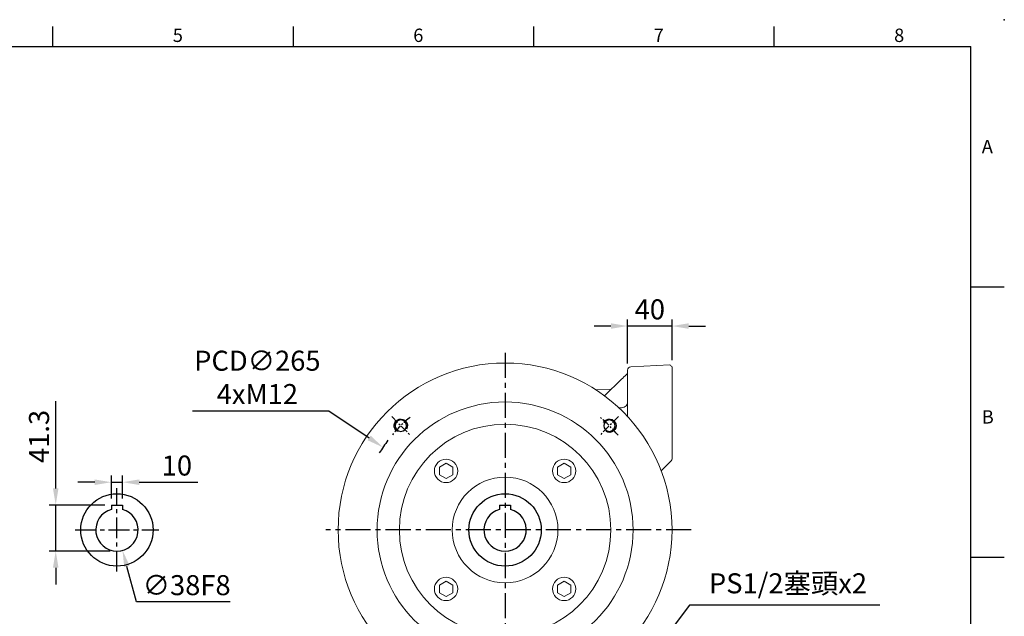
# Model space of a CAD drawing. Units: millimetres. Extents: x -42 to 1839, y -24 to 1176.
# Drawn here: x 795 to 1680, y 640 to 1176 of the extents above; entities that cross this region are included whole.
import ezdxf
from ezdxf.enums import TextEntityAlignment as Align

# ---------------------------------------------------------------- set-up
doc = ezdxf.new("R2010")
doc.units = ezdxf.units.MM
doc.linetypes.add('中心線', pattern=[12, 7.5, -1.5, 1.5, -1.5])
for name, color, linetype in [('CEN', 2, '中心線'), ('DIM', 3, 'Continuous'), ('MAIN', 7, 'Continuous'), ('THIN', 1, 'Continuous'), ('TXT', 4, 'Continuous')]:
    doc.layers.add(name, color=color, linetype=linetype)
doc.styles.add('ATTDEF', font='txt')
doc.styles.get("Standard").update_dxf_attribs({"font": 'simplex.shx', "bigfont": 'chineset.shx'})
doc.dimstyles.new('C', dxfattribs={"dimscale": 6, "dimtxt": 3, "dimasz": 2.5, "dimexe": 1, "dimexo": 1, "dimgap": 1, "dimtad": 1, "dimtoh": 1, "dimdec": 4, "dimdsep": 46, "dimtxsty": 'Standard', "dimcen": 0, "dimclrd": 256, "dimclre": 256, "dimclrt": 256, "dimadec": 0, "dimazin": 0, "dimtfac": 0.6, "dimtdec": 4, "dimtofl": 0, "dimtmove": 0, "dimatfit": 3, "dimfxl": 0, "dimtolj": 1, "dimarcsym": 0})
doc.dimstyles.new('L', dxfattribs={"dimscale": 6, "dimtxt": 3, "dimasz": 2.5, "dimexe": 1, "dimexo": 1, "dimgap": 1, "dimtad": 1, "dimdec": 4, "dimdsep": 46, "dimtxsty": 'Standard', "dimcen": 0, "dimclrd": 256, "dimclre": 256, "dimclrt": 256, "dimadec": 0, "dimazin": 0, "dimtfac": 0.6, "dimtdec": 4, "dimtmove": 0, "dimatfit": 3, "dimfxl": 0, "dimtolj": 1, "dimarcsym": 0})

# ---------------------------------------------------------------- blocks, each defined once
blk = doc.blocks.new('*D14')
at = {"layer": 'Defpoints', "color": 0}
for p in [(827.82, 739.68), (877.82, 739.68), (882.82, 698.38)]:
    blk.add_point(p, dxfattribs=at)
at = {"layer": 'DIM', "lineweight": -2}
for p, q in [((827.82, 754.68), (827.82, 833.11)), ((871.82, 739.68), (821.82, 739.68)), ((827.82, 698.38), (827.82, 739.68)), ((876.82, 698.38), (821.82, 698.38)), ((827.82, 683.38), (827.82, 668.38))]:
    blk.add_line(p, q, dxfattribs=at)
at = {"layer": 'DIM'}
for points in [[(825.32, 754.68), (830.32, 754.68), (827.82, 739.68)], [(825.32, 683.38), (830.32, 683.38), (827.82, 698.38)]]:
    blk.add_solid(points, dxfattribs=at)
at = {"layer": 'DIM', "insert": (812.82, 801.39), "char_height": 18, "attachment_point": 5, "rotation": 90}
blk.add_mtext('\\A1;41.3', dxfattribs=at)
blk = doc.blocks.new('*D15')
at = {"layer": 'Defpoints', "color": 0}
for p in [(887.82, 760.26), (877.82, 739.68), (887.82, 739.68)]:
    blk.add_point(p, dxfattribs=at)
at = {"layer": 'DIM', "lineweight": -2}
for p, q in [((877.82, 745.68), (877.82, 766.26)), ((887.82, 745.68), (887.82, 766.26)), ((862.82, 760.26), (847.82, 760.26)), ((877.82, 760.26), (887.82, 760.26)), ((902.82, 760.26), (955.54, 760.26))]:
    blk.add_line(p, q, dxfattribs=at)
at = {"layer": 'DIM'}
for points in [[(862.82, 762.76), (862.82, 757.76), (877.82, 760.26)], [(902.82, 762.76), (902.82, 757.76), (887.82, 760.26)]]:
    blk.add_solid(points, dxfattribs=at)
at = {"layer": 'DIM', "insert": (936.68, 775.26), "char_height": 18, "attachment_point": 5}
blk.add_mtext('\\A1;10', dxfattribs=at)
blk = doc.blocks.new('*D16')
at = {"layer": 'Defpoints', "color": 0}
for p in [(877.82, 735.71), (887.82, 699.05)]:
    blk.add_point(p, dxfattribs=at)
at = {"layer": 'DIM', "lineweight": -2}
for p, q in [((900.45, 652.74), (891.77, 684.58)), ((984.45, 652.74), (900.45, 652.74))]:
    blk.add_line(p, q, dxfattribs=at)
at = {"layer": 'DIM'}
blk.add_solid([(894.18, 685.24), (889.36, 683.92), (887.82, 699.05)], dxfattribs=at)
at = {"layer": 'DIM', "insert": (945.45, 667.74), "char_height": 18, "attachment_point": 5}
blk.add_mtext('\\A1;∅38F8', dxfattribs=at)
blk = doc.blocks.new('*D20')
at = {"layer": 'Defpoints', "color": 0}
for p in [(1341.52, 900.63), (1341.52, 860.94), (1381.52, 863.88)]:
    blk.add_point(p, dxfattribs=at)
at = {"layer": 'DIM', "lineweight": -2}
for p, q in [((1341.52, 866.94), (1341.52, 906.63)), ((1381.52, 869.88), (1381.52, 906.63)), ((1326.52, 900.63), (1311.52, 900.63)), ((1381.52, 900.63), (1341.52, 900.63)), ((1396.52, 900.63), (1411.52, 900.63))]:
    blk.add_line(p, q, dxfattribs=at)
at = {"layer": 'DIM'}
for points in [[(1326.52, 903.13), (1326.52, 898.13), (1341.52, 900.63)], [(1396.52, 903.13), (1396.52, 898.13), (1381.52, 900.63)]]:
    blk.add_solid(points, dxfattribs=at)
at = {"layer": 'DIM', "insert": (1361.52, 915.63), "char_height": 18, "attachment_point": 5}
blk.add_mtext('\\A1;40', dxfattribs=at)
blk = doc.blocks.new('*D26')
at = {"layer": 'Defpoints', "color": 0}
for p in [(1322.78, 551.71), (1295.57, 515.87)]:
    blk.add_point(p, dxfattribs=at)
at = {"layer": 'DIM', "lineweight": -2}
for p, q in [((1397.14, 649.67), (1331.85, 563.66)), ((1568.15, 649.67), (1397.14, 649.67))]:
    blk.add_line(p, q, dxfattribs=at)
at = {"layer": 'DIM'}
blk.add_solid([(1329.85, 565.17), (1333.84, 562.15), (1322.78, 551.71)], dxfattribs=at)
at = {"layer": 'DIM', "insert": (1485.65, 669.38), "char_height": 18, "attachment_point": 5}
blk.add_mtext('\\A1;PS1/2{\\fPMingLiU|b0|i0|c136|p18;塞頭}x2', dxfattribs=at)
blk = doc.blocks.new('*D37')
at = {"layer": 'Defpoints', "color": 0}
for p in [(1121.79, 791.64), (1341.25, 643.12)]:
    blk.add_point(p, dxfattribs=at)
at = {"layer": 'DIM', "lineweight": -2}
for p, q in [((950.68, 824.49), (1073.25, 824.49)), ((1073.25, 824.49), (1109.36, 800.05))]:
    blk.add_line(p, q, dxfattribs=at)
blk.add_arc((1231.52, 717.38), 132.5, 142.56893, 148.50529, dxfattribs=at)
at = {"layer": 'DIM'}
blk.add_solid([(1110.77, 802.12), (1107.96, 797.98), (1121.79, 791.64)], dxfattribs=at)
at = {"layer": 'DIM', "insert": (1008.96, 854.49), "char_height": 18, "attachment_point": 5}
blk.add_mtext('\\A1;PCD∅265\\P4xM12', dxfattribs=at)
blk = doc.blocks.new('M12')
at = {"layer": 'MAIN'}
blk.add_circle((0, 0), 5.12, dxfattribs=at)
at = {"layer": 'THIN'}
blk.add_arc((0, 0), 6, 300, 210.14712, dxfattribs=at)
blk = doc.blocks.new('*U53')
at = {"layer": 'CEN', "xscale": -1, "rotation": 270}
blk.add_blockref('M12', (-0.4, 0), dxfattribs=at)
blk = doc.blocks.new('*U55')
at = {"layer": 'TXT', "color": 0, "linetype": 'ByBlock', "lineweight": -2}
for p, rotation in [((1330.56, 149.54), 90.00000000000001), ((1330.16, -38.25), 180), ((1517.94, -38.65), 270)]:
    blk.add_blockref('*U53', p, dxfattribs=dict(at, rotation=rotation))
blk.add_blockref('*U53', (1518.35, 149.14), dxfattribs=at)
blk = doc.blocks.new('GJA420')
at = {"color": 0}
for p, q in [((137.5, 195), (137.5, 192)), ((173.5, 195), (173.5, 192)), ((209.5, 195), (209.5, 192)), ((245.5, 195), (245.5, 192)), ((0, 192), (275, 192)), ((275, 0), (275, 192)), ((275, 156), (280, 156)), ((275, 115.5), (280, 115.5))]:
    blk.add_line(p, q, dxfattribs=at)
blk.add_point((280, 196), dxfattribs=at)
blk.add_point((280, 196), dxfattribs=at)
for s, p in [('5', (155.5, 192.66)), ('6', (191.5, 192.66)), ('7', (227.5, 192.66)), ('8', (263.5, 192.66)), ('A', (276.63, 176)), ('B', (276.63, 135.5))]:
    blk.add_text(s, height=2, dxfattribs=at).set_placement(p)
at = {"color": 4, "style": 'ATTDEF'}
blk.add_attdef('料號', text='', height=2.5, dxfattribs=at).set_placement((120.5, 3), align=Align.MIDDLE_LEFT)
for tag, p in [('比例', (200.5, 3)), ('版本', (236.5, 3))]:
    blk.add_attdef(tag, text='', height=2.5, dxfattribs=at).set_placement(p, align=Align.MIDDLE_CENTER)

msp = doc.modelspace()

# ---------------------------------------------------------------- linework, layer by layer
at = {"layer": 'CEN', "ltscale": 3}
for p, q in [((1231.51902, 876.66478), (1231.51902, 320.36386)), ((1398.72677, 717.37946), (1070.46353, 717.37946))]:
    msp.add_line(p, q, dxfattribs=at)
at = {"layer": 'CEN'}
for p, q in [((1129.69564, 819.20284), (1145.9591, 802.93938)), ((1333.34239, 819.20284), (1317.07894, 802.93938))]:
    msp.add_line(p, q, dxfattribs=at)
at = {"layer": 'CEN', "ltscale": 2.5}
for p, q in [((882.82314, 679.87946), (882.82314, 754.87946)), ((845.32314, 717.37946), (920.32314, 717.37946))]:
    msp.add_line(p, q, dxfattribs=at)
at = {"layer": 'CEN'}
for start, end in [(130.0255966, 139.9744034), (40.0255966, 49.9744034)]:
    msp.add_arc((1231.51902, 717.37946), 132.5, start, end, dxfattribs=at)
at = {"layer": 'MAIN', "linetype": 'Continuous', "lineweight": 15}
for p, q in [((1341.51902, 843.95955), (1341.51902, 860.93626)), ((1344.36201, 863.93214), (1379.61862, 865.77987)), ((1336.08531, 852.82887), (1320.97234, 837.78753)), ((1327.07287, 843.85916), (1312.92899, 843.36524)), ((1341.51902, 819.35985), (1341.51902, 843.95955)), ((1381.51902, 845.80728), (1381.51902, 806.76185)), ((1381.51902, 805.35778), (1381.51902, 797.45685)), ((1381.51902, 791.92454), (1381.51902, 782.80502)), ((1381.06384, 779.85059), (1371.77475, 770.5615)), ((1178.48601, 777.34067), (1172.48601, 773.87657)), ((1172.48601, 773.87657), (1172.48601, 766.94837)), ((1184.48601, 773.87657), (1178.48601, 777.34067)), ((1184.48601, 766.94837), (1184.48601, 773.87657)), ((1284.55203, 777.34067), (1278.55203, 773.87657)), ((1278.55203, 773.87657), (1278.55203, 766.94837)), ((1290.55203, 773.87657), (1284.55203, 777.34067)), ((1290.55203, 766.94837), (1290.55203, 773.87657)), ((1172.48601, 766.94837), (1178.48601, 763.48427)), ((1178.48601, 763.48427), (1184.48601, 766.94837)), ((1278.55203, 766.94837), (1284.55203, 763.48427)), ((1284.55203, 763.48427), (1290.55203, 766.94837)), ((1178.48601, 671.27466), (1172.48601, 667.81055)), ((1172.48601, 667.81055), (1172.48601, 660.88235)), ((1184.48601, 667.81055), (1178.48601, 671.27466)), ((1184.48601, 660.88235), (1184.48601, 667.81055)), ((1284.55203, 671.27466), (1278.55203, 667.81055)), ((1278.55203, 667.81055), (1278.55203, 660.88235)), ((1290.55203, 667.81055), (1284.55203, 671.27466)), ((1290.55203, 660.88235), (1290.55203, 667.81055)), ((1172.48601, 660.88235), (1178.48601, 657.41825)), ((1178.48601, 657.41825), (1184.48601, 660.88235)), ((1278.55203, 660.88235), (1284.55203, 657.41825)), ((1284.55203, 657.41825), (1290.55203, 660.88235))]:
    msp.add_line(p, q, dxfattribs=at)
at = {"layer": 'MAIN'}
for p, q in [((877.82314, 739.67946), (887.82314, 739.67946)), ((877.82314, 739.67946), (877.82314, 735.70976)), ((887.82314, 739.67946), (887.82314, 735.70976)), ((1226.51902, 739.67946), (1236.51902, 739.67946)), ((1226.51902, 739.67946), (1226.51902, 735.70976)), ((1236.51902, 739.67946), (1236.51902, 735.70976))]:
    msp.add_line(p, q, dxfattribs=at)
at = {"layer": 'MAIN', "linetype": 'Continuous', "lineweight": 15, "flags": 128}
for points in [[(1341.04995, 857.77115), (1340.56989, 857.12295), (1340.48093, 857.05303)], [(1334.5967, 826.97942), (1335.95126, 827.0733), (1337.25154, 827.33225), (1338.44829, 827.74644), (1339.49615, 828.3002), (1340.35544, 828.97257), (1340.99358, 829.73801), (1341.3864, 830.56756), (1341.51901, 831.4298)]]:
    msp.add_lwpolyline(points, dxfattribs=at)
at = {"layer": 'MAIN', "linetype": 'Continuous', "lineweight": 15}
for centre, radius in [((1231.51902, 717.37946), 150), ((1231.51902, 717.37946), 115), ((1231.51902, 717.37946), 95), ((1178.48601, 770.41247), 10.5), ((1284.55203, 770.41247), 10.5), ((1231.51902, 717.37946), 47.5), ((1178.48601, 664.34645), 10.5), ((1284.55203, 664.34645), 10.5)]:
    msp.add_circle(centre, radius, dxfattribs=at)
at = {"layer": 'MAIN'}
for centre in [(882.82314, 717.37946), (1231.51902, 717.37946)]:
    msp.add_circle(centre, 32.5, dxfattribs=at)
at = {"layer": 'MAIN', "linetype": 'Continuous', "lineweight": 15}
for centre, radius, start, end in [((1344.51902, 860.93626), 3, 93, 180), ((1427.21748, 761.87269), 128.75596, 132.36623105, 135.05536369)]:
    msp.add_arc(centre, radius, start, end, dxfattribs=at)
at = {"layer": 'MAIN'}
for centre in [(882.82314, 717.37946), (1231.51902, 717.37946)]:
    msp.add_arc(centre, 19, 105.25752329, 74.74247671, dxfattribs=at)
at = {"layer": 'MAIN', "linetype": 'Continuous', "lineweight": 15}
msp.add_ellipse((959.48268, 807.71252), major_axis=(577.17914, 6.61544), ratio=0.034127565, start_param=0.862940315, end_param=0.86449026, dxfattribs=at)
for points, knots in [([(1379.61862, 865.77987), (1380.19336, 865.2051), (1380.82681, 864.57161), (1381.46031, 863.93817), (1381.51902, 863.87946)], [0, 0, 0, 0, 0.907314912, 1, 1, 1, 1]), ([(1381.51902, 863.87946), (1381.51902, 863.81443), (1381.51902, 863.68432), (1381.51902, 862.60174), (1381.51902, 860.94067), (1381.51902, 858.66898), (1381.51902, 855.91994), (1381.51902, 852.76938), (1381.51902, 849.35861), (1381.51902, 846.99088), (1381.51902, 845.80728)], [0, 0, 0, 0, 0.125000085, 0.250091225, 0.375040391, 0.500000018, 0.624923076, 0.74990783, 0.874982178, 1, 1, 1, 1]), ([(1381.51902, 782.80502), (1381.51902, 782.60145), (1381.51902, 782.19966), (1381.51902, 781.74951), (1381.51902, 781.4603), (1381.51902, 781.3028), (1381.51902, 781.20623), (1381.51902, 781.19954), (1381.51902, 781.19623)], [0, 0, 0, 0, 0.279532958, 0.551722638, 0.681415657, 0.794820393, 0.898277939, 1, 1, 1, 1])]:
    msp.add_open_spline(points, degree=3, knots=knots, dxfattribs=at)
for points in [[(1381.51902, 806.76185), (1381.51902, 805.35778)], [(1381.51902, 797.45685), (1381.51902, 791.92454)], [(1381.51902, 781.19623), (1381.06384, 779.85059)], [(1381.51902, 782.63), (1381.51902, 782.07067)]]:
    msp.add_open_spline(points, degree=1, dxfattribs=at)

# ---------------------------------------------------------------- block references
at = {"layer": 'DIM', "xscale": 6, "yscale": 6, "zscale": 6}
msp.add_blockref('GJA420', (0, 0), dxfattribs=at)
at = {"layer": 'TXT'}
msp.add_blockref('*U55', (-192.73383, 661.93433), dxfattribs=at)

# ---------------------------------------------------------------- dimensions: what is measured, and where the dimension line sits
at = {"layer": 'DIM'}
dim = msp.add_linear_dim(base=(1341.51902, 900.63062), p1=(1381.51902, 863.87913), p2=(1341.51902, 860.93592), angle=180, dimstyle='L', override={"dimtmove": 0}, dxfattribs=at)
dim.commit()
dim.dimension.update_dxf_attribs({"geometry": '*D20', "text_midpoint": (1361.51902, 900.63062), "dimtype": 160})
for p1, p2, text, picture, middle in [((1341.25096, 643.1154), (1121.78707, 791.64352), 'PCD<>\\P4xM12', '*D37', (1008.96331, 824.49296)), ((1295.56597, 515.87237), (1322.77569, 551.71412), 'PS1/2{\\fPMingLiU|b0|i0|c136|p18;塞頭}x2', '*D26', (1485.64523, 649.67019))]:
    dim = msp.add_diameter_dim_2p(p1=p1, p2=p2, text=text, dimstyle='C', dxfattribs=at)
    dim.commit()
    dim.dimension.update_dxf_attribs({"geometry": picture, "text_midpoint": middle, "dimtype": 163})
for base, p1, p2, angle, picture, middle in [((827.82036, 739.67946), (882.82314, 698.37946), (877.82314, 739.67946), 90, '*D14', (812.82036, 801.39375)), ((887.82314, 760.26311), (877.82314, 739.67946), (887.82314, 739.67946), 180, '*D15', (936.68028, 775.26311))]:
    dim = msp.add_linear_dim(base=base, p1=p1, p2=p2, angle=angle, dimstyle='L', dxfattribs=at)
    dim.commit()
    dim.dimension.update_dxf_attribs({"geometry": picture, "text_midpoint": middle})
dim = msp.add_diameter_dim_2p(p1=(877.82314, 735.70976), p2=(887.82314, 699.04916), text='<>F8', dimstyle='C', dxfattribs=at)
dim.commit()
dim.dimension.update_dxf_attribs({"geometry": '*D16', "text_midpoint": (945.45471, 667.74102)})

doc.saveas('drawing.dxf')
